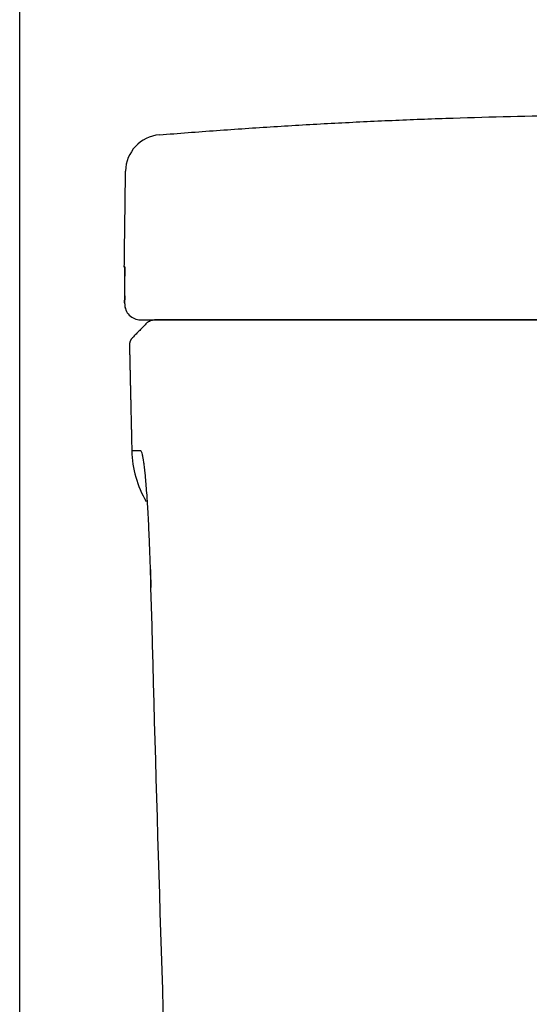
# Model space of a CAD drawing. Units: inches. Extents: x 2.52 to 7.88, y 1.63 to 4.6.
# Drawn here: x 2.52 to 2.7, y 2.8 to 3.14 of the extents above; entities that cross this region are included whole.
import ezdxf

# ---------------------------------------------------------------- set-up
doc = ezdxf.new("R2010")
doc.units = ezdxf.units.IN
doc.header["$MEASUREMENT"] = 0
doc.layers.add('ST776SE', color=7, linetype='Continuous')
doc.layers.add('Wall', color=7, linetype='Continuous')

msp = doc.modelspace()

# ---------------------------------------------------------------- linework, layer by layer
at = {"layer": 'ST776SE', "color": 7, "linetype": 'Continuous', "lineweight": 25}
for p, q in [((2.561384060818088, 3.055269251111707), (2.561238037040981, 3.055269251111707)), ((2.570636133278409, 2.942236317872375), (2.5706003655314, 2.942172897905594))]:
    msp.add_line(p, q, dxfattribs=at)
for centre, radius, start, end in [((2.574670571715918, 3.088917582683445), 0.01299970036576348, 94.67396299998094, 179.2646919999996), ((2.566808798638724, 3.055197752759696), 0.005571300156755775, 179.2646919999996, 189.2710180000139), ((2.601014185942133, 2.991271187652039), 0.03714200104503849, 181.3197549999986, 210.311791999982)]:
    msp.add_arc(centre, radius, start, end, dxfattribs=at)
for centre, ratio, start_param, end_param in [((2.566954766702826, 3.055197752759696), 0.999974, 4.699555707633301, 4.78121237716584), ((2.566945481202565, 3.042198052393931), 0.9999450000000001, 4.699555935178376, 6.283185307179585)]:
    msp.add_ellipse(centre, major_axis=(0, -0.005571300156755775), ratio=ratio, start_param=start_param, end_param=end_param, dxfattribs=at)
for points, weights, degree in [([(2.573611282662199, 3.10187406169416), (2.73517383137403, 3.115083009828672), (2.896879164383106, 3.103755223923894)], [0.5007200751372464, 0.4992819259219586, 0.5007160785796978], 2), ([(2.563049429930399, 3.027636622870876), (2.563318676711829, 3.015229496331115), (2.563596214886366, 3.002822533693129), (2.56388204440541, 2.99041574049909)], [0.2500722200033412, 0.2500714252327477, 0.2500706676874033, 0.2500699473673081], 3)]:
    msp.add_rational_spline(points, weights, degree=degree, dxfattribs=at)
for points, degree in [([(2.56123794922356, 3.055269255611681), (2.561671941254079, 3.089084419165104)], 1), ([(2.561369191763726, 3.044520657760798), (2.561374201649772, 3.045102049682995), (2.561379228279459, 3.045683441482998), (2.56138427165294, 3.046264833159585)], 3), ([(2.569192271249104, 3.035510321474656), (2.564108155210251, 3.03031496971981)], 1), ([(2.57364773911199, 3.036626757556618), (2.573047450091103, 3.036626757556618), (2.57244716107021, 3.036626757556618), (2.571846872049323, 3.036626757556618)], 3), ([(2.641052031235482, 3.036626757556618), (2.674170179979493, 3.036626757556618), (2.740447718005513, 3.036626757556618), (2.806807666069464, 3.036626757556618), (2.840008262766229, 3.036626757556618)], 3), ([(2.719919489700041, 3.036626593281559), (2.681981241799951, 3.03662659438573), (2.644086920496494, 3.036626595780227)], 2), ([(2.567206147285048, 2.99026525879537), (2.567141800679976, 2.990365083815289), (2.567079480184428, 2.990412613902843), (2.567019082624967, 2.990412646715422)], 3), ([(2.570385647200826, 2.94924146460082), (2.570512230606277, 2.945755135679595), (2.570595803047187, 2.942170013457333)], 2)]:
    msp.add_open_spline(points, degree=degree, dxfattribs=at)
for points, degree, knots in [([(2.561417531350628, 3.052155196991663), (2.561417544357485, 3.052164705646877), (2.561417849882171, 3.052393559473791), (2.561418063423146, 3.052819897984401), (2.561417558550048, 3.05319580636316), (2.561416910730317, 3.05346182566482), (2.561416649227807, 3.053547981070155), (2.56141604067014, 3.05371365390554), (2.561415693481169, 3.053793301029867), (2.561414526211751, 3.054022814799809), (2.561412635035742, 3.054303717963532), (2.561408827348652, 3.054651020321827), (2.561405651728344, 3.054833257295368), (2.561403030441469, 3.054951181765686), (2.561401659835001, 3.055005450964955), (2.561400198510376, 3.055052586575441), (2.561399204000955, 3.055082411405651), (2.561398696217184, 3.055096533640225), (2.561396112793207, 3.05516294924054), (2.561391691410225, 3.055242560722789), (2.561386701819001, 3.055269254107717), (2.561384064000643, 3.055269254131106)], 3, [0, 0, 0, 0, 0.0047835417824927, 0.1153631482511003, 0.225942754719708, 0.225942754719708, 0.2812325579540127, 0.2812325579540127, 0.3365223611883171, 0.3365223611883171, 0.4471019676569266, 0.557681574125536, 0.6682611805941455, 0.6682611805941455, 0.7235509838284511, 0.7511958854456068, 0.7511958854456068, 0.7788407870627623, 0.7788407870627623, 0.8894203935313811, 1, 1, 1, 1]), ([(2.561401691085804, 3.054823127955465), (2.561401695220143, 3.054823236732136), (2.561402140523864, 3.054814978010756), (2.561408350828397, 3.054592373282111), (2.561417017539461, 3.053792296233589), (2.561416667198322, 3.052670002088725), (2.561415130792703, 3.051988392538587)], 3, [0, 0, 0, 0, 0.0218816874537232, 0.2077811081968129, 0.6033812075936066, 1, 1, 1, 1]), ([(2.56138427165294, 3.046264833159585), (2.561387175070989, 3.046599534346316), (2.561392582797502, 3.047254199621729), (2.561399549245411, 3.048193259168102), (2.56140540477317, 3.049089936686299), (2.561408579791941, 3.049659391009972), (2.561410688272477, 3.050075658074696), (2.561411345593398, 3.050212608005467), (2.561412262980842, 3.050415282080071), (2.561412557569901, 3.050482438405332), (2.561413121698921, 3.050615321007936), (2.561414470481466, 3.050944184745719), (2.561416316961748, 3.05149557082561), (2.561417243696615, 3.051944904102398), (2.56141753136438, 3.052155207040914)], 3, [0, 0, 0, 0, 0.1437451504335694, 0.2874903008671389, 0.4312354513007083, 0.5749806017342778, 0.5749806017342778, 0.6468531769510634, 0.6468531769510634, 0.6827894645594553, 0.6827894645594553, 0.7187257521678473, 0.8624709026014167, 1, 1, 1, 1]), ([(2.561373758028237, 3.045033749759867), (2.561369731427521, 3.04464146123116), (2.56136264903982, 3.043845632188132), (2.561360337066765, 3.042758305233995), (2.561361092871263, 3.042319154568253), (2.56137700510754, 3.041916416155253), (2.561406433805554, 3.041526905623805), (2.561486376957353, 3.041010986898971), (2.561600909712458, 3.040628419812637), (2.561652123311162, 3.040484472856287)], 3, [0, 0, 0, 0, 0.1939880078013352, 0.4331337525502872, 0.6931156875598025, 0.7482465585890821, 0.8003338080426466, 0.9235887803995014, 1, 1, 1, 1]), ([(2.561374942504046, 3.04226955249773), (2.56137304072488, 3.042269552511652), (2.561371329150206, 3.042282844998126), (2.561369426728626, 3.042316051614076), (2.561369058750527, 3.042323519239295), (2.561368350643273, 3.042340023400028), (2.561367328822207, 3.042367158964124), (2.561366426146939, 3.042401327854011), (2.561364777028928, 3.042478908662554), (2.561363885132454, 3.042542904377739), (2.561363032981774, 3.042638534081265), (2.561362875750793, 3.042658445658027), (2.561362588031747, 3.042699863464998), (2.561362457435679, 3.042721402216976), (2.561362108953162, 3.042787906974338), (2.561361933155987, 3.042834895509004), (2.561361570590931, 3.042983624204393), (2.561361547818166, 3.043093087685824), (2.561361838929919, 3.043272730965235), (2.561361990387762, 3.043335196690927), (2.561362300767555, 3.043432863714976), (2.561362418381151, 3.043466149575742), (2.561362680365396, 3.043533708058146), (2.561362824544877, 3.043567945769743), (2.561363610218556, 3.043741391524553), (2.561364444996784, 3.043887335317522), (2.561366514747557, 3.044193293461931), (2.56136774968633, 3.044353306220617), (2.561369191763726, 3.044520657760798)], 3, [0, 0, 0, 0, 0.1250000000000884, 0.1250000000000884, 0.1562500000001078, 0.1562500000001078, 0.1875000000001273, 0.2500000000001774, 0.2500000000001774, 0.375000000000294, 0.375000000000294, 0.4062500000003176, 0.4062500000003176, 0.4375000000003412, 0.4375000000003412, 0.5000000000003536, 0.5000000000003536, 0.6250000000003822, 0.6250000000003822, 0.6875000000003966, 0.6875000000003966, 0.7187500000003783, 0.7187500000003783, 0.7500000000003599, 0.7500000000003599, 0.8750000000001801, 0.8750000000001801, 1, 1, 1, 1]), ([(2.566945480104855, 3.036626757556618), (2.567357786246783, 3.036626757556618), (2.568189930824451, 3.036626757556618), (2.569754633659278, 3.036626757556618), (2.570093806628577, 3.036626757556618), (2.570824565009564, 3.036626757556618), (2.571999339674908, 3.036626757556618), (2.573410016368576, 3.036626757556618), (2.5744553591645, 3.036626757556618)], 3, [0, 0, 0, 0, 0.5000000000000002, 0.5000000000000002, 0.6250000000000001, 0.6250000000000001, 0.7500000000000001, 1, 1, 1, 1]), ([(2.56919223140309, 3.0355100881152), (2.569364356707313, 3.035686239313693), (2.569554043158894, 3.035845173450141), (2.569961066180485, 3.036122346825607), (2.570178392118446, 3.036240578824432), (2.570632111890815, 3.036431676019704), (2.570868493873381, 3.036504536224407), (2.571350990412922, 3.036602009720482), (2.571597092366362, 3.036626620465701), (2.57184320074852, 3.036626620471775)], 3, [0, 0, 0, 0, 0.25, 0.25, 0.5, 0.5, 0.75, 0.75, 1, 1, 1, 1]), ([(2.579652180517062, 3.036626620472126), (2.579001894552964, 3.036626626178725), (2.578392210182699, 3.036626631886347), (2.577254104640485, 3.036626643303106), (2.576461466458102, 3.036626651866861), (2.575760231011194, 3.036626660432392), (2.575313054911569, 3.036626666143142), (2.575099621970616, 3.03662666899874), (2.574489810209579, 3.036626677565902), (2.573758021409119, 3.036626688989797), (2.57318881535075, 3.036626700415718), (2.572700905225293, 3.036626711842659), (2.572497607158076, 3.036626717556439), (2.572253648911076, 3.036626726127386), (2.572182423345964, 3.036626728984422), (2.572060882446515, 3.036626734698609), (2.571985221266891, 3.03662673898434), (2.57193156340834, 3.036626743270189), (2.571900543497378, 3.036626746127449), (2.571887355803224, 3.03662674755609), (2.571866717189824, 3.036626750413377), (2.571855345819849, 3.036626752556345), (2.571850042732211, 3.036626754699319), (2.57184784533889, 3.036626756127971), (2.571847211667669, 3.036626756842292), (2.571846872049323, 3.036626757556618)], 3, [0, 0, 0, 0, 0.1249999999999999, 0.1249999999999999, 0.2499999999999997, 0.3124999999999997, 0.3124999999999997, 0.3749999999999996, 0.3749999999999996, 0.4999999999999997, 0.6249999999999998, 0.6249999999999998, 0.7499999999999998, 0.7499999999999998, 0.8124999999999999, 0.8124999999999999, 0.8749999999999999, 0.90625, 0.90625, 0.9375, 0.9375, 0.96875, 0.984375, 0.984375, 1, 1, 1, 1]), ([(2.5744553591645, 3.036626757556618), (2.574513355675831, 3.036626757556618), (2.574596088952092, 3.036626757556618), (2.574757183782597, 3.036626757556618), (2.574846983502883, 3.036626757556618), (2.574950673278424, 3.036626757556618), (2.575022889996212, 3.036626757556618), (2.575060554380581, 3.036626757556618), (2.575413231700746, 3.036626757556618), (2.575822407965245, 3.036626757556618), (2.576825884620422, 3.036626757556618), (2.57742020093111, 3.036626757556618), (2.578792394267718, 3.036626757556618), (2.579570268777724, 3.036626757556618), (2.580876891199164, 3.036626757556618), (2.581335768607334, 3.036626757556618), (2.58193903495338, 3.036626757556618), (2.582061172461463, 3.036626757556618), (2.582308431521475, 3.036626757556618), (2.582433598896924, 3.036626757556618), (2.582813299540459, 3.036626757556618), (2.583071451704353, 3.036626757556618), (2.584387037635956, 3.036626757556618), (2.585518789699029, 3.036626757556618), (2.587936627021496, 3.036626757556618), (2.589222721643275, 3.036626757556618), (2.591948839636323, 3.036626757556618), (2.593388857188991, 3.036626757556618), (2.595287161627456, 3.036626757556618), (2.595864038450357, 3.036626757556618), (2.596452096403249, 3.036626757556618), (2.596846633125647, 3.036626757556618), (2.597045202247318, 3.036626757556618), (2.598043776625456, 3.036626757556618), (2.59885654251793, 3.036626757556618), (2.601335739540801, 3.036626757556618), (2.60304298778682, 3.036626757556618), (2.606564120242131, 3.036626757556618), (2.608378008300991, 3.036626757556618), (2.612112765433888, 3.036626757556618), (2.61403362783307, 3.036626757556618), (2.61650342364169, 3.036626757556618), (2.617000896606577, 3.036626757556618), (2.6180025142116, 3.036626757556618), (2.618504868267614, 3.036626757556618), (2.620016516633323, 3.036626757556618), (2.621030394681899, 3.036626757556618), (2.624090061975776, 3.036626757556618), (2.626153848515184, 3.036626757556618), (2.630328722334821, 3.036626757556618), (2.632439810181738, 3.036626757556618), (2.636709719084386, 3.036626757556618), (2.638868535948323, 3.036626757556618), (2.641052031235482, 3.036626757556618)], 3, [0, 0, 0, 0, 0.031249999999999, 0.031249999999999, 0.0468749999999992, 0.0546874999999986, 0.0546874999999986, 0.0624999999999979, 0.0624999999999979, 0.1249999999999934, 0.1249999999999934, 0.1874999999999889, 0.1874999999999889, 0.2499999999999844, 0.2499999999999844, 0.2812499999999828, 0.2812499999999828, 0.2890624999999828, 0.2890624999999828, 0.2968749999999828, 0.2968749999999828, 0.3124999999999842, 0.3124999999999842, 0.3749999999999905, 0.3749999999999905, 0.4374999999999968, 0.4374999999999968, 0.5000000000000031, 0.5000000000000031, 0.5156250000000039, 0.5234375000000048, 0.5234375000000048, 0.5312500000000057, 0.5312500000000057, 0.5625000000000047, 0.5625000000000047, 0.6250000000000022, 0.6250000000000022, 0.6874999999999998, 0.6874999999999998, 0.7499999999999973, 0.7499999999999973, 0.765624999999997, 0.765624999999997, 0.7812499999999968, 0.7812499999999968, 0.8124999999999974, 0.8124999999999974, 0.8749999999999988, 0.8749999999999988, 0.9374999999999994, 0.9374999999999994, 1, 1, 1, 1]), ([(2.643220832608422, 3.036626590099411), (2.639055162067784, 3.03662659025391), (2.634979467529753, 3.036626590579905), (2.628996423164038, 3.036626591317635), (2.627024003974447, 3.036626591605349), (2.624098659665697, 3.03662659210035), (2.623129141400546, 3.036626592276021), (2.621924306709137, 3.036626592509069), (2.621683585923694, 3.036626592556383), (2.621203951809468, 3.03662659265215), (2.620486883464689, 3.036626592797568), (2.619776900677839, 3.036626592948244), (2.617426071364829, 3.036626593462223), (2.61559532551114, 3.036626593910476), (2.61203191946514, 3.036626594879826), (2.610299218501754, 3.036626595400894), (2.606932182957386, 3.036626596516085), (2.605297943455325, 3.036626597110275), (2.603516087765988, 3.036626597820817), (2.603318909891597, 3.036626597900366), (2.602926157830769, 3.036626598060653), (2.602730941009185, 3.036626598141247), (2.602148787577089, 3.036626598384331), (2.60176531510208, 3.036626598548136), (2.600628569639764, 3.036626599044725), (2.599888912876802, 3.036626599382657), (2.597724928421607, 3.036626600417233), (2.596354123756306, 3.036626601134118), (2.593755423634152, 3.03662660262191), (2.592527368164084, 3.036626603392756), (2.590793489865315, 3.036626604589938), (2.590233568276983, 3.03662660499582), (2.589421234200983, 3.036626605615052), (2.589021953212392, 3.036626605927272), (2.588633083921541, 3.036626606243428), (2.588376159940144, 3.036626606455079), (2.588249054324494, 3.036626606561179), (2.587620649089007, 3.036626607092761), (2.587140444360963, 3.036626607521792), (2.586224141884738, 3.036626608387233), (2.585787949006876, 3.036626608823626), (2.584545027383277, 3.03662661014379), (2.583803233286447, 3.036626611038419), (2.58249265516244, 3.036626612856624), (2.581923783306696, 3.036626613780177), (2.581202404910334, 3.036626615187579), (2.580929303494786, 3.036626615778593), (2.580691296912993, 3.036626616375478), (2.580598916523885, 3.036626616614702), (2.580554172698693, 3.036626616734464), (2.580424383152636, 3.036626617093887), (2.580343731867284, 3.036626617333821), (2.579969689222069, 3.036626618535049), (2.579764021623167, 3.036626619501069), (2.579652180091375, 3.036626620472126)], 3, [0, 0, 0, 0, 0.1250000000000076, 0.1250000000000076, 0.1875000000000118, 0.1875000000000118, 0.2187500000000145, 0.2187500000000145, 0.2265625000000153, 0.2265625000000153, 0.2343750000000162, 0.2500000000000173, 0.2500000000000173, 0.3125000000000196, 0.3125000000000196, 0.3750000000000218, 0.3750000000000218, 0.4375000000000241, 0.4375000000000241, 0.445312500000024, 0.445312500000024, 0.4531250000000239, 0.4531250000000239, 0.4687500000000231, 0.4687500000000231, 0.5000000000000215, 0.5000000000000215, 0.5625000000000191, 0.5625000000000191, 0.6250000000000163, 0.6250000000000163, 0.6562500000000148, 0.6562500000000148, 0.6718750000000139, 0.6796875000000133, 0.6796875000000133, 0.6875000000000128, 0.6875000000000128, 0.7187500000000101, 0.7187500000000101, 0.7500000000000074, 0.7500000000000074, 0.8125000000000026, 0.8125000000000026, 0.8749999999999976, 0.8749999999999976, 0.9062499999999958, 0.9140624999999952, 0.9140624999999952, 0.9218749999999948, 0.9218749999999948, 0.9374999999999956, 0.9374999999999956, 1, 1, 1, 1]), ([(2.644086920470123, 3.036626595780227), (2.638961109655853, 3.036626595968855), (2.633993543678244, 3.036626596584037), (2.629092859477481, 3.036626597190939), (2.619899746628224, 3.036626599198679), (2.611578870733647, 3.036626601951541), (2.608004178600661, 3.036626603659561), (2.604498512213307, 3.036626605334598), (2.601682119113805, 3.036626607270217), (2.598775189978612, 3.036626609268057), (2.59669633837029, 3.036626611477769), (2.594715236271259, 3.03662661358358), (2.593547120812883, 3.03662661581664), (2.592297838926974, 3.036626618204868), (2.592017928224347, 3.036626620659296)], 2, [0, 0, 0, 0.125, 0.125, 0.25, 0.375, 0.5, 0.5, 0.625, 0.625, 0.75, 0.75, 0.875, 0.875, 1, 1, 1]), ([(2.84001383147423, 3.036626584794778), (2.831805032690069, 3.036626584934592), (2.823597025160507, 3.03662658508456), (2.807182968382883, 3.036626585404819), (2.782565169252703, 3.03662658591567), (2.757957226301587, 3.03662658651789), (2.733355854311535, 3.03662658718103), (2.725156564650086, 3.036626587412226), (2.708761265850717, 3.036626587894899), (2.684172846715644, 3.036626588649336), (2.659598014051848, 3.036626589495033), (2.643220832592537, 3.036626590099411)], 3, [0, 0, 0, 0, 0.125, 0.125, 0.2500000000000001, 0.5, 0.5, 0.625, 0.625, 0.75, 1, 1, 1, 1]), ([(2.564108155210251, 3.03031496971981), (2.564063852635483, 3.030268316977935), (2.563974836316728, 3.030174578513221), (2.563850320420086, 3.030024768529994), (2.563732406398058, 3.029867889291364), (2.563622427117371, 3.029703818256023), (2.563520813033706, 3.029533325969176), (2.56342815755103, 3.029357020232403), (2.563344920531267, 3.029175623131443), (2.563271500585567, 3.028989886493469), (2.563208211511351, 3.028800604157775), (2.563155276490086, 3.028608597297238), (2.563112853671624, 3.028414707261547), (2.56308092561612, 3.028219783313112), (2.563059705065757, 3.028024682057233), (2.563048135610625, 3.027830225411237), (2.563048999821082, 3.027700958020848), (2.563049429930399, 3.027636622870876)], 3, [0, 0, 0, 0, 0.065253575089232, 0.1311127642314953, 0.1974843933791889, 0.264275289801486, 0.3313922818626537, 0.3987421987884072, 0.466231870423065, 0.5337681269812871, 0.6012577987952755, 0.6686077160607665, 0.7357247085844615, 0.8025156055343701, 0.8688872351970828, 0.9347464247423948, 1, 1, 1, 1]), ([(2.567019082624962, 2.990412646715422), (2.566496290271912, 2.990412930736264), (2.566038829094233, 2.990413219257153), (2.565254575387601, 2.990413830949941), (2.564927795159504, 2.990414154110034), (2.564535644360977, 2.990414627743619), (2.564421264841732, 2.990414783183457), (2.564225187405688, 2.990415075968957), (2.563980090407197, 2.990415486846486), (2.563881840104666, 2.990415741027924), (2.563882132626191, 2.990415740270671)], 3, [0, 0, 0, 0, 0.2499999999999999, 0.2499999999999999, 0.4999999999999998, 0.4999999999999998, 0.6249999999999998, 0.6249999999999998, 0.7499999999999999, 1, 1, 1, 1]), ([(2.570636124296522, 2.94223631924122), (2.570589757598831, 2.943984399804485), (2.570540538547242, 2.945718191109445), (2.570435904158424, 2.94915476526907), (2.570380489814932, 2.950857555120694), (2.570292280615471, 2.953386150958379), (2.570262028751932, 2.954224745385442), (2.570199741811923, 2.955892917070027), (2.570167706793694, 2.956722494748528), (2.570130610665447, 2.95765039076759), (2.57012647418952, 2.957753415568419), (2.570118171670842, 2.957959314501134), (2.570114003857613, 2.9580622319902), (2.570101473821659, 2.958370313762464), (2.570076300872133, 2.958983960655773), (2.570016776326027, 2.96039818586866), (2.569964413493973, 2.961580165468577), (2.569857921465679, 2.963903713383771), (2.569784571521057, 2.965398900005607), (2.56963328376259, 2.968280044422549), (2.569555345844798, 2.969666005508306), (2.569465156512575, 2.97116223046932), (2.569455100630237, 2.971327602131428), (2.56943491943117, 2.971656587561368), (2.569424790211282, 2.971820263795981), (2.569394323807765, 2.972308244545675), (2.569373985213077, 2.972628267814448), (2.569312894920628, 2.973572821154745), (2.569272068767767, 2.974181842015846), (2.569149358103266, 2.975949580619577), (2.569067242024388, 2.977049065008766), (2.568902723952103, 2.979102007935128), (2.568820321736539, 2.980055442268999), (2.568727634860268, 2.981051154178167), (2.568717348382375, 2.981160591128186), (2.568696824865223, 2.981376844774394), (2.568666101835637, 2.981697422606391), (2.568635564664699, 2.982006810217989), (2.568574736074491, 2.982611206299271), (2.568534511268489, 2.982994976228047), (2.568414806406043, 2.984092678799069), (2.568336294980538, 2.98475313744549), (2.56818181259271, 2.985948178799286), (2.568105841960355, 2.986482717476361), (2.567956424670554, 2.98743885835618), (2.567882978219263, 2.987860432074299), (2.567801771470631, 2.988276946822348), (2.567792767102392, 2.988322427861719), (2.567774818655503, 2.988411698772454), (2.567747978843344, 2.988543107711227), (2.567685927996705, 2.98883252769686), (2.567633712632081, 2.989052047534176), (2.567530540586585, 2.989455242778483), (2.567463436233291, 2.989676315585959), (2.56733242419029, 2.990032954609908), (2.567268516866169, 2.990168500859639), (2.567206147285048, 2.99026525879537)], 3, [0, 0, 0, 0, 0.0624999999999779, 0.0624999999999779, 0.1249999999999558, 0.1249999999999558, 0.1562499999999465, 0.1562499999999465, 0.1874999999999373, 0.1874999999999373, 0.1914062499999383, 0.1914062499999383, 0.1953124999999393, 0.1953124999999393, 0.2031249999999413, 0.2187499999999426, 0.2499999999999486, 0.2499999999999486, 0.3124999999999639, 0.3124999999999639, 0.3749999999999792, 0.3749999999999792, 0.38281249999998, 0.38281249999998, 0.3906249999999808, 0.3906249999999808, 0.4062499999999811, 0.4062499999999811, 0.437499999999983, 0.437499999999983, 0.4999999999999868, 0.4999999999999868, 0.5624999999999906, 0.5624999999999906, 0.5703124999999907, 0.5703124999999907, 0.5781249999999908, 0.5937499999999927, 0.5937499999999927, 0.6249999999999956, 0.6249999999999956, 0.6874999999999997, 0.6874999999999997, 0.7500000000000038, 0.7500000000000038, 0.8125000000000079, 0.8125000000000079, 0.8203125000000079, 0.8203125000000079, 0.8281250000000079, 0.8437500000000071, 0.8750000000000056, 0.8750000000000056, 0.9375000000000028, 0.9375000000000028, 1, 1, 1, 1]), ([(2.585454364553276, 2.510075959420031), (2.583941140004581, 2.546079071814543), (2.582497217786413, 2.582084947300585), (2.579748442276728, 2.65410221482846), (2.578443583046713, 2.690113779090771), (2.574738264452767, 2.798154919811176), (2.572547073967244, 2.87019120619212), (2.570636124296522, 2.94223631924122)], 3, [0, 0, 0, 0, 0.25, 0.25, 0.5, 0.5, 1, 1, 1, 1])]:
    msp.add_open_spline(points, degree=degree, knots=knots, dxfattribs=at)
at = {"layer": 'Wall', "color": 7, "lineweight": 25}
msp.add_line((2.524390657816284, 1.686520118333303), (2.524390657816284, 4.558529015413052), dxfattribs=at)

doc.saveas('drawing.dxf')
